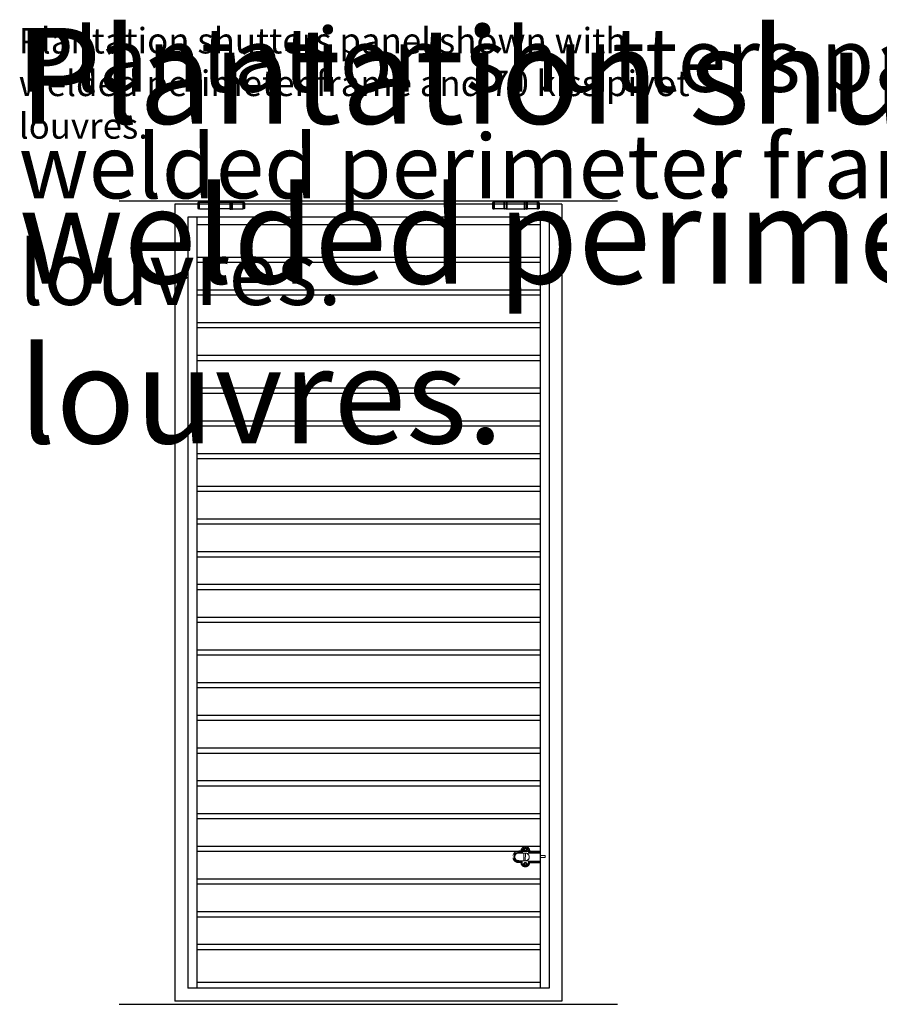
# Model space of a CAD drawing. Extents: x 9290 to 15757, y 6503 to 10356.
# Drawn here: x 10842 to 12523, y 6786 to 8711 of the extents above; entities that cross this region are included whole.
import ezdxf

# ---------------------------------------------------------------- set-up
doc = ezdxf.new("R2010")
doc.units = 0
for name, color, linetype in [('Dim OA', 134, 'Continuous'), ('Dim OA @ 20', 134, 'Continuous'), ('Dim OA @ 50', 134, 'Continuous'), ('Dim OA @ 75', 134, 'Continuous')]:
    doc.layers.add(name, color=color, linetype=linetype)
doc.styles.add('FINE', font='arial.ttf', dxfattribs={"height": 2.5})

# ---------------------------------------------------------------- blocks, each defined once
blk = doc.blocks.new('slide lock')
at = {"color": 7, "linetype": 'Continuous', "lineweight": 15}
for p, q in [((-1055.8, 4030.8), (-1055.8, 4051.3)), ((-1055.8, 4051.3), (-1033.2, 4051.3)), ((-1053.3, 4051.3), (-1053.3, 4028.1)), ((-1051.7, 4051.3), (-1051.7, 4022.3)), ((-1047.5, 4061.3), (-1047.5, 4051.4)), ((-1047.5, 4061.3), (-1043.5, 4061.3)), ((-1043.5, 4051.4), (-1043.5, 4061.3)), ((-1036.5, 4022.3), (-1036.5, 4051.3)), ((-1034.9, 4028.1), (-1034.9, 4051.3)), ((-1033.2, 4030.7), (-1033.2, 4051.3)), ((-1056, 4030.8), (-1055.9, 4030.8)), ((-1055.9, 4030.8), (-1055.8, 4030.8)), ((-1056, 4013.8), (-1055.9, 4013.8)), ((-1056, 4013.8), (-1056, 4009.3)), ((-1055.8, 4009.3), (-1056, 4009.3)), ((-1055.8, 4013.8), (-1055.9, 4013.8)), ((-1055.8, 4009.3), (-1055.8, 4013.8)), ((-1053.3, 4009.3), (-1055.8, 4009.3)), ((-1053.3, 4016.5), (-1053.3, 4009.3)), ((-1053.3, 4009.3), (-1051.7, 4009.3)), ((-1051.7, 4022.3), (-1051.5, 4022.3)), ((-1051.7, 4022.3), (-1051.7, 4009.3)), ((-1051.7, 4019.3), (-1051.5, 4019.3)), ((-1051.5, 4022.3), (-1051.5, 4019.3)), ((-1051.5, 4022.3), (-1036.8, 4022.3)), ((-1051.5, 4019.3), (-1036.8, 4019.3)), ((-1037, 4022.3), (-1036.5, 4022.3)), ((-1037, 4022.3), (-1037, 4022.3)), ((-1037, 4009.3), (-1037, 4019.3)), ((-1037, 4009.3), (-1036.5, 4009.3)), ((-1036.8, 4022.3), (-1036.8, 4019.3)), ((-1036.5, 4009.3), (-1036.5, 4022.3)), ((-1036.5, 4009.3), (-1034.9, 4009.3)), ((-1034.9, 4009.3), (-1034.9, 4016.5)), ((-1033.2, 4009.3), (-1033.2, 4013.9))]:
    blk.add_line(p, q, dxfattribs=at)
at = {"color": 8, "linetype": 'Continuous', "lineweight": 15}
for p, q in [((-1037, 4022.3), (-1037.5, 4022.3)), ((-1037, 4009.3), (-1037.5, 4009.3)), ((-1034.9, 4009.3), (-1033.2, 4009.3))]:
    blk.add_line(p, q, dxfattribs=at)
at = {"color": 7, "linetype": 'Continuous', "lineweight": 15, "flags": 128}
blk.add_lwpolyline([(-1028.6, 4022.3), (-1028.7, 4022.8), (-1028.8, 4023.2), (-1029.1, 4023.6), (-1029.4, 4023.9), (-1029.8, 4024.1), (-1030.2, 4024.2), (-1030.6, 4024.2), (-1031.1, 4024.1), (-1031.4, 4023.9), (-1031.8, 4023.6), (-1032, 4023.2), (-1032.2, 4022.8), (-1032.2, 4022.3), (-1032.2, 4021.8), (-1032, 4021.4), (-1031.8, 4021), (-1031.4, 4020.7), (-1031.1, 4020.5), (-1030.6, 4020.4), (-1030.2, 4020.4), (-1029.8, 4020.5), (-1029.4, 4020.7), (-1029.1, 4021), (-1028.8, 4021.4), (-1028.7, 4021.8), (-1028.6, 4022.3)], dxfattribs=at)
at = {"color": 7, "linetype": 'Continuous', "lineweight": 15}
blk.add_circle((-1058.5, 4022.3), 1.9, dxfattribs=at)
for centre, radius, start, end in [((-1044.1, 4022.4), 7.59, 359.1182, 180.7809), ((-1044.6, 4022.4), 7.61, 359.37, 92.9231), ((-1044.3, 4009.3), 11.6, 179.935, 214.3297), ((-1044.1, 4009.2), 9.17, 179.1014, 0.8986), ((-1044.1, 4009.2), 7.59, 179.1195, 0.8805), ((-1044.6, 4009.2), 7.61, 267.0765, 0.6304)]:
    blk.add_arc(centre, radius, start, end, dxfattribs=at)
at = {"color": 8, "linetype": 'Continuous', "lineweight": 15}
blk.add_arc((-1044.4, 4009.2), 11.4, 179.5919, 256.6305, dxfattribs=at)
at = {"color": 7, "linetype": 'Continuous', "lineweight": 15}
for points, knots in [([(-1055.9, 4013.8), (-1056.2, 4013.8), (-1056.8, 4013.8), (-1057.9, 4014), (-1059.1, 4014.4), (-1060.4, 4015.1), (-1061.6, 4016), (-1062.5, 4017), (-1063.3, 4018.2), (-1063.9, 4019.5), (-1064.3, 4020.9), (-1064.4, 4022.4), (-1064.2, 4024), (-1063.8, 4025.5), (-1063.1, 4026.8), (-1062.3, 4027.9), (-1061.2, 4028.9), (-1060, 4029.7), (-1058.7, 4030.3), (-1057.3, 4030.7), (-1056.4, 4030.8), (-1055.9, 4030.8)], [0, 0, 0, 0, 0.036236, 0.072473, 0.126288, 0.180103, 0.233544, 0.286984, 0.340226, 0.393468, 0.44676, 0.500053, 0.567199, 0.620999, 0.6748, 0.728801, 0.782804, 0.836733, 0.890661, 0.945331, 1, 1, 1, 1]), ([(-1056, 4030.8), (-1056.4, 4030.8), (-1057.4, 4030.7), (-1058.7, 4030.4), (-1060, 4029.8), (-1061.2, 4029), (-1062.2, 4028), (-1063.1, 4026.8), (-1063.7, 4025.6), (-1064.2, 4024), (-1064.4, 4022.5), (-1064.3, 4020.9), (-1063.9, 4019.5), (-1063.3, 4018.2), (-1062.5, 4017), (-1061.6, 4015.9), (-1060.4, 4015.1), (-1059.2, 4014.4), (-1057.7, 4013.9), (-1056.6, 4013.8), (-1056, 4013.8)], [0, 0, 0, 0, 0.0529081, 0.1073513, 0.1602592, 0.2147, 0.2676334, 0.322101, 0.3750477, 0.4295315, 0.5, 0.5529027, 0.6073402, 0.6602427, 0.7146778, 0.767607, 0.8220698, 0.8750175, 0.929502, 1, 1, 1, 1]), ([(-1053.3, 4028.1), (-1053.4, 4028.1), (-1053.8, 4028.3), (-1054.6, 4028.4), (-1055.6, 4028.5), (-1056.7, 4028.4), (-1057.7, 4028.2), (-1058.7, 4027.7), (-1059.6, 4027.1), (-1060.4, 4026.4), (-1061, 4025.6), (-1061.5, 4024.6), (-1061.8, 4023.5), (-1062, 4022.4), (-1061.9, 4021.3), (-1061.6, 4020.3), (-1061.2, 4019.3), (-1060.6, 4018.4), (-1059.8, 4017.7), (-1059, 4017), (-1058.1, 4016.6), (-1057, 4016.2), (-1056, 4016.1), (-1055, 4016.1), (-1054.1, 4016.3), (-1053.5, 4016.5), (-1053.3, 4016.5)], [0, 0, 0, 0, 0.0126778, 0.0561042, 0.0995324, 0.1430989, 0.1866649, 0.2302462, 0.2738242, 0.3172054, 0.3605816, 0.4035443, 0.4465029, 0.4999714, 0.5424276, 0.5848859, 0.6274805, 0.6700797, 0.7131016, 0.7561279, 0.7996822, 0.8432388, 0.8870341, 0.9308291, 0.965415, 1, 1, 1, 1]), ([(-1056.4, 4019.4), (-1056.1, 4019.6), (-1055.6, 4020.1), (-1055, 4021.1), (-1054.9, 4022.3), (-1055.1, 4023.5), (-1055.7, 4024.6), (-1056.6, 4025.4), (-1057.7, 4025.8), (-1058.9, 4025.9), (-1060, 4025.5), (-1060.9, 4024.8), (-1061.6, 4023.8), (-1061.9, 4022.7), (-1061.8, 4021.4), (-1061.3, 4020.3), (-1060.5, 4019.4), (-1059.5, 4018.9), (-1058.3, 4018.7), (-1057.2, 4018.9), (-1056.6, 4019.3), (-1056.4, 4019.4)], [0, 0, 0, 0, 0.045857, 0.0994848, 0.153812, 0.2086127, 0.2634161, 0.3177399, 0.3712867, 0.4241025, 0.4765786, 0.5292618, 0.5825883, 0.6366971, 0.6913949, 0.7462526, 0.8007708, 0.8545736, 0.9075898, 0.9601154, 1, 1, 1, 1]), ([(-1053.3, 4028.1), (-1053.3, 4028.1), (-1053.5, 4028.3), (-1053.8, 4028.8), (-1054.3, 4029.4), (-1054.8, 4029.9), (-1055.3, 4030.4), (-1055.7, 4030.7), (-1055.8, 4030.8), (-1055.8, 4030.8)], [0, 0, 0, 0, 0.002212, 0.223991, 0.369635, 0.518749, 0.721079, 0.860151, 1, 1, 1, 1]), ([(-1033.3, 4030.7), (-1033.3, 4030.7), (-1033.2, 4030.6), (-1033.4, 4030.4), (-1033.6, 4029.9), (-1034, 4029.4), (-1034.4, 4028.8), (-1034.7, 4028.3), (-1034.9, 4028.1), (-1034.9, 4028.1)], [0, 0, 0, 0, 0.04143, 0.196414, 0.421895, 0.585995, 0.75038, 0.997535, 1, 1, 1, 1]), ([(-1034.9, 4016.5), (-1034.8, 4016.5), (-1034.4, 4016.3), (-1033.7, 4016.2), (-1032.6, 4016.1), (-1031.6, 4016.2), (-1030.6, 4016.4), (-1029.7, 4016.9), (-1028.8, 4017.5), (-1028.1, 4018.2), (-1027.5, 4019), (-1027, 4020), (-1026.7, 4021.1), (-1026.6, 4022.2), (-1026.7, 4023.3), (-1026.9, 4024.4), (-1027.4, 4025.3), (-1027.9, 4026.2), (-1028.6, 4026.9), (-1029.4, 4027.6), (-1030.3, 4028), (-1031.3, 4028.4), (-1032.3, 4028.5), (-1033.3, 4028.5), (-1034.2, 4028.3), (-1034.7, 4028.2), (-1034.9, 4028.1)], [0, 0, 0, 0, 0.012678, 0.056104, 0.099532, 0.143099, 0.186665, 0.230246, 0.273824, 0.317205, 0.360582, 0.403544, 0.446503, 0.499971, 0.542428, 0.584886, 0.627481, 0.67008, 0.713102, 0.756128, 0.799682, 0.843239, 0.887034, 0.930829, 0.965415, 1, 1, 1, 1]), ([(-1027.7, 4019.8), (-1027.5, 4020), (-1027, 4020.6), (-1026.7, 4021.7), (-1026.7, 4022.9), (-1027.1, 4024.1), (-1027.8, 4025), (-1028.8, 4025.7), (-1029.9, 4025.9), (-1031, 4025.8), (-1032, 4025.2), (-1032.8, 4024.4), (-1033.3, 4023.3), (-1033.4, 4022.1), (-1033.1, 4020.9), (-1032.5, 4019.8), (-1031.6, 4019.1), (-1030.5, 4018.7), (-1029.4, 4018.8), (-1028.4, 4019.1), (-1027.9, 4019.6), (-1027.7, 4019.8)], [0, 0, 0, 0, 0.0457381, 0.0997479, 0.1543528, 0.2092187, 0.2638453, 0.3178145, 0.3709809, 0.423569, 0.4760772, 0.5290303, 0.5827364, 0.6371698, 0.6920065, 0.7467606, 0.800967, 0.8543778, 0.907102, 0.9595743, 1, 1, 1, 1]), ([(-1033.3, 4013.8), (-1033.2, 4013.8), (-1032.9, 4013.8), (-1032.3, 4013.9), (-1031.4, 4014), (-1030.6, 4014.3), (-1029.7, 4014.6), (-1029, 4015.1), (-1028.3, 4015.6), (-1027.6, 4016.2), (-1027, 4016.8), (-1026.5, 4017.6), (-1026, 4018.3), (-1025.6, 4019.2), (-1025.4, 4020), (-1025.2, 4020.9), (-1025.1, 4021.8), (-1025.1, 4022.7), (-1025.2, 4023.6), (-1025.3, 4024.5), (-1025.6, 4025.4), (-1026, 4026.2), (-1026.4, 4027), (-1027, 4027.7), (-1027.6, 4028.4), (-1028.2, 4029), (-1029, 4029.5), (-1029.7, 4030), (-1030.5, 4030.3), (-1031.4, 4030.6), (-1032.3, 4030.7), (-1032.9, 4030.8), (-1033.2, 4030.8), (-1033.2, 4030.8)], [0, 0, 0, 0, 0.004487, 0.038343, 0.072263, 0.106568, 0.140533, 0.174384, 0.208697, 0.242844, 0.276719, 0.31108, 0.345403, 0.379362, 0.413744, 0.448265, 0.482503, 0.516845, 0.550875, 0.585265, 0.619822, 0.653903, 0.688244, 0.722822, 0.756895, 0.791124, 0.825636, 0.859661, 0.893703, 0.928092, 0.962106, 0.995947, 1, 1, 1, 1]), ([(-1056.8, 4022.3), (-1056.8, 4022.5), (-1056.8, 4022.9), (-1057.1, 4023.5), (-1057.6, 4023.9), (-1058.1, 4024.2), (-1058.5, 4024.2), (-1058.6, 4024.2)], [0, 0, 0, 0, 0.213464, 0.42691, 0.640864, 0.855823, 1, 1, 1, 1]), ([(-1058.6, 4020.4), (-1058.6, 4020.4), (-1058.4, 4020.4), (-1058, 4020.5), (-1057.4, 4020.8), (-1057, 4021.3), (-1056.8, 4021.8), (-1056.8, 4022.2), (-1056.8, 4022.3)], [0, 0, 0, 0, 0.004463, 0.22031, 0.436323, 0.651872, 0.866484, 1, 1, 1, 1]), ([(-1053.3, 4016.5), (-1053.3, 4016.5), (-1053.5, 4016.3), (-1053.8, 4015.8), (-1054.3, 4015.2), (-1054.8, 4014.7), (-1055.3, 4014.2), (-1055.7, 4013.9), (-1055.8, 4013.8), (-1055.8, 4013.8)], [0, 0, 0, 0, 0.002212, 0.223991, 0.369635, 0.518749, 0.72108, 0.860151, 1, 1, 1, 1]), ([(-1041.9, 3998.1), (-1041.6, 3998.2), (-1040.9, 3998.4), (-1040, 3998.8), (-1039.1, 3999.2), (-1038.2, 3999.8), (-1037.3, 4000.4), (-1036.6, 4001.1), (-1035.9, 4001.9), (-1035.2, 4002.8), (-1034.7, 4003.7), (-1034.2, 4004.6), (-1033.8, 4005.6), (-1033.5, 4006.6), (-1033.3, 4007.6), (-1033.3, 4008.5), (-1033.2, 4009.1), (-1033.2, 4009.3)], [0, 0, 0, 0, 0.066569, 0.135209, 0.203863, 0.272536, 0.341234, 0.409959, 0.478713, 0.547498, 0.616313, 0.685158, 0.75403, 0.822928, 0.891848, 0.960786, 1, 1, 1, 1]), ([(-1033.3, 4013.9), (-1033.3, 4013.9), (-1033.2, 4014), (-1033.4, 4014.2), (-1033.6, 4014.7), (-1034, 4015.2), (-1034.4, 4015.8), (-1034.7, 4016.3), (-1034.9, 4016.5), (-1034.9, 4016.5)], [0, 0, 0, 0, 0.04143, 0.196414, 0.421895, 0.585996, 0.75038, 0.997535, 1, 1, 1, 1]), ([(-1028.9, 4022.3), (-1028.9, 4022.5), (-1029, 4022.9), (-1029.3, 4023.5), (-1029.8, 4023.9), (-1030.2, 4024.2), (-1030.5, 4024.2), (-1030.6, 4024.2)], [0, 0, 0, 0, 0.2266869, 0.4533621, 0.6803693, 0.9081365, 1, 1, 1, 1]), ([(-1030.5, 4020.4), (-1030.4, 4020.5), (-1030.1, 4020.5), (-1029.6, 4020.8), (-1029.2, 4021.3), (-1028.9, 4021.8), (-1028.9, 4022.2), (-1028.9, 4022.3)], [0, 0, 0, 0, 0.150538, 0.385859, 0.620488, 0.854249, 1, 1, 1, 1])]:
    blk.add_open_spline(points, degree=3, knots=knots, dxfattribs=at)
blk = doc.blocks.new('*U162')
at = {"layer": 'Dim OA @ 20', "ltscale": 0.1, "insert": (10839.9, 8695.3), "char_height": 50, "attachment_point": 1, "style": 'FINE'}
blk.add_mtext_dynamic_manual_height_columns('Plantation shutters panel shown with welded perimeter frame and 70 kiss pivot\\Plouvres.', width=1360.501, gutter_width=250, heights=[0], dxfattribs=at)
at = {"layer": 'Dim OA @ 50', "ltscale": 0.1, "insert": (10839.9, 8695.3), "char_height": 125, "attachment_point": 1, "style": 'FINE'}
blk.add_mtext_dynamic_manual_height_columns('Plantation shutters panel shown with welded perimeter frame and 70 kiss pivot\\Plouvres.', width=3401.252, gutter_width=625, heights=[0], dxfattribs=at)
at = {"layer": 'Dim OA @ 75', "ltscale": 0.1, "insert": (10839.9, 8695.3), "char_height": 187.5, "attachment_point": 1, "style": 'FINE'}
blk.add_mtext_dynamic_manual_height_columns('Plantation shutters panel shown with welded perimeter frame and 70 kiss pivot\\Plouvres.', width=5101.878, gutter_width=937.5, heights=[0], dxfattribs=at)

msp = doc.modelspace()

# ---------------------------------------------------------------- linework, layer by layer
at = {"ltscale": 0.1}
for p, q in [((11036.5, 8356.8), (12011.2, 8356.8)), ((11036.5, 6785.7), (12011.2, 6785.7))]:
    msp.add_line(p, q, dxfattribs=at)
at = {"ltscale": 5}
for p, q in [((11902.4, 8350.4), (11145.4, 8350.4)), ((11145.4, 8350.4), (11145.4, 6792.1)), ((11902.4, 8350.4), (11902.4, 6792.1)), ((11877.4, 8325.4), (11170.4, 8325.4)), ((11170.4, 8325.4), (11170.4, 6817.1)), ((11187.9, 8325.4), (11187.9, 6817.1)), ((11859.9, 8325.4), (11859.9, 6817.1)), ((11877.4, 8325.4), (11877.4, 6817.1)), ((11187.9, 8311.1), (11859.9, 8311.1)), ((11187.9, 8247.1), (11859.9, 8247.1)), ((11187.9, 8237.1), (11859.9, 8237.1)), ((11187.9, 8183.1), (11859.9, 8183.1)), ((11187.9, 8173.1), (11859.9, 8173.1)), ((11187.9, 8119.1), (11859.9, 8119.1)), ((11187.9, 8109.1), (11859.9, 8109.1)), ((11187.9, 8055.1), (11859.9, 8055.1)), ((11187.9, 8045.1), (11859.9, 8045.1)), ((11187.9, 7991.1), (11859.9, 7991.1)), ((11187.9, 7981.1), (11859.9, 7981.1)), ((11187.9, 7927.1), (11859.9, 7927.1)), ((11187.9, 7917.1), (11859.9, 7917.1)), ((11187.9, 7863.1), (11859.9, 7863.1)), ((11187.9, 7853.1), (11859.9, 7853.1)), ((11187.9, 7799.1), (11859.9, 7799.1)), ((11187.9, 7789.1), (11859.9, 7789.1)), ((11187.9, 7735.1), (11859.9, 7735.1)), ((11187.9, 7725.1), (11859.9, 7725.1)), ((11187.9, 7671.1), (11859.9, 7671.1)), ((11187.9, 7661.1), (11859.9, 7661.1)), ((11187.9, 7607.1), (11859.9, 7607.1)), ((11187.9, 7597.1), (11859.9, 7597.1)), ((11187.9, 7543.1), (11859.9, 7543.1)), ((11187.9, 7533.1), (11859.9, 7533.1)), ((11187.9, 7479.1), (11859.9, 7479.1)), ((11187.9, 7469.1), (11859.9, 7469.1)), ((11187.9, 7415.1), (11859.9, 7415.1)), ((11187.9, 7405.1), (11859.9, 7405.1)), ((11187.9, 7351.1), (11859.9, 7351.1)), ((11187.9, 7341.1), (11859.9, 7341.1)), ((11187.9, 7287.1), (11859.9, 7287.1)), ((11187.9, 7277.1), (11859.9, 7277.1)), ((11187.9, 7223.1), (11859.9, 7223.1)), ((11187.9, 7213.1), (11859.9, 7213.1)), ((11187.9, 7159.1), (11859.9, 7159.1)), ((11187.9, 7149.1), (11859.9, 7149.1)), ((11187.9, 7095.1), (11859.9, 7095.1)), ((11187.9, 7085.1), (11859.9, 7085.1)), ((11187.9, 7031.1), (11859.9, 7031.1)), ((11187.9, 7021.1), (11859.9, 7021.1)), ((11187.9, 6967.1), (11859.9, 6967.1)), ((11187.9, 6957.1), (11859.9, 6957.1)), ((11187.9, 6903.1), (11859.9, 6903.1)), ((11187.9, 6893.1), (11859.9, 6893.1)), ((11877.4, 6817.1), (11170.4, 6817.1)), ((11187.9, 6829.1), (11859.9, 6829.1)), ((11902.4, 6792.1), (11145.4, 6792.1))]:
    msp.add_line(p, q, dxfattribs=at)
at = {"extrusion": (-1, 6.12323e-17, -2.22045e-16)}
for p, q in [((11190.3, 8353.4), (11191.3, 8354.4)), ((11190.3, 8353.4), (11191.3, 8354.4)), ((11190.3, 8353.4), (11190.3, 8342.4)), ((11190.3, 8353.4), (11190.3, 8342.4)), ((11190.3, 8342.4), (11191.3, 8341.4)), ((11190.3, 8342.4), (11191.3, 8341.4)), ((11191.3, 8341.4), (11191.3, 8354.4)), ((11193.3, 8354.4), (11191.3, 8354.4)), ((11191.3, 8341.4), (11191.3, 8354.4)), ((11193.3, 8354.4), (11191.3, 8354.4)), ((11193.3, 8341.4), (11191.3, 8341.4)), ((11193.3, 8341.4), (11191.3, 8341.4)), ((11193.3, 8341.6), (11193.3, 8354.4)), ((11193.3, 8354.4), (11213.4, 8354.4)), ((11193.3, 8341.6), (11193.3, 8354.4)), ((11193.3, 8354.4), (11213.4, 8354.4)), ((11193.3, 8341.5), (11193.3, 8341.6)), ((11193.3, 8341.6), (11213.4, 8341.6)), ((11193.3, 8341.5), (11193.3, 8341.6)), ((11193.3, 8341.6), (11213.4, 8341.6)), ((11193.3, 8341.1), (11193.3, 8341.5)), ((11193.3, 8341.1), (11193.3, 8341.5)), ((11213.4, 8354.4), (11213.4, 8341.6)), ((11213.4, 8354.4), (11213.4, 8341.6)), ((11213.4, 8341.6), (11213.4, 8341.4)), ((11213.4, 8341.6), (11213.4, 8341.4)), ((11213.9, 8340.9), (11215.3, 8340.9)), ((11213.9, 8340.9), (11215.3, 8340.9)), ((11214.4, 8354.4), (11214.4, 8341.4)), ((11214.4, 8354.4), (11217.6, 8354.4)), ((11214.4, 8354.4), (11214.4, 8341.4)), ((11214.4, 8354.4), (11217.6, 8354.4)), ((11214.4, 8341.4), (11217.6, 8341.4)), ((11214.4, 8341.4), (11217.6, 8341.4)), ((11216.8, 8340.9), (11218.1, 8340.9)), ((11216.8, 8340.9), (11218.1, 8340.9)), ((11217.6, 8341.4), (11217.6, 8354.4)), ((11217.6, 8341.4), (11217.6, 8354.4)), ((11218.6, 8341.5), (11218.6, 8354.4)), ((11218.6, 8354.4), (11252.9, 8354.4)), ((11218.6, 8341.5), (11218.6, 8354.4)), ((11218.6, 8354.4), (11252.9, 8354.4)), ((11218.6, 8341.4), (11218.6, 8341.5)), ((11252.9, 8341.5), (11218.6, 8341.5)), ((11218.6, 8341.4), (11218.6, 8341.5)), ((11252.9, 8341.5), (11218.6, 8341.5)), ((11252.9, 8354.4), (11252.9, 8341.5)), ((11252.9, 8354.4), (11252.9, 8341.5)), ((11252.9, 8341.5), (11252.9, 8341.4)), ((11252.9, 8341.5), (11252.9, 8341.4)), ((11253.4, 8340.9), (11254.8, 8340.9)), ((11253.4, 8340.9), (11254.8, 8340.9)), ((11253.9, 8354.4), (11253.9, 8341.4)), ((11253.9, 8354.4), (11257.1, 8354.4)), ((11253.9, 8341.4), (11257.1, 8341.4)), ((11256.3, 8340.9), (11257.6, 8340.9)), ((11257.1, 8341.4), (11257.1, 8354.4)), ((11258.1, 8341.6), (11258.1, 8354.4)), ((11258.1, 8354.4), (11278.3, 8354.4)), ((11258.1, 8341.4), (11258.1, 8341.6)), ((11258.1, 8341.6), (11278.3, 8341.6)), ((11278.3, 8354.4), (11278.3, 8341.6)), ((11280.3, 8354.4), (11278.3, 8354.4)), ((11278.3, 8341.5), (11278.3, 8341.6)), ((11278.3, 8341.5), (11278.3, 8341.1)), ((11280.3, 8341.4), (11278.3, 8341.4)), ((11280.3, 8341.4), (11280.3, 8354.4)), ((11281.3, 8353.4), (11280.3, 8354.4)), ((11281.3, 8342.4), (11280.3, 8341.4)), ((11281.3, 8353.4), (11281.3, 8342.4))]:
    msp.add_line(p, q, dxfattribs=at)
at = {"extrusion": (1, 6.12323e-17, -2.22045e-16)}
for p, q in [((11766.5, 8353.4), (11767.5, 8354.4)), ((11766.5, 8353.4), (11766.5, 8342.4)), ((11766.5, 8342.4), (11767.5, 8341.4)), ((11767.5, 8341.4), (11767.5, 8354.4)), ((11767.5, 8354.4), (11769.5, 8354.4)), ((11767.5, 8341.4), (11769.5, 8341.4)), ((11769.5, 8354.4), (11769.5, 8341.6)), ((11789.6, 8354.4), (11769.5, 8354.4)), ((11769.5, 8341.5), (11769.5, 8341.6)), ((11789.6, 8341.6), (11769.5, 8341.6)), ((11769.5, 8341.5), (11769.5, 8341.1)), ((11789.6, 8341.6), (11789.6, 8354.4)), ((11789.6, 8341.4), (11789.6, 8341.6)), ((11791.5, 8340.9), (11790.1, 8340.9)), ((11790.6, 8341.4), (11790.6, 8354.4)), ((11793.8, 8354.4), (11790.6, 8354.4)), ((11793.8, 8341.4), (11790.6, 8341.4)), ((11794.3, 8340.9), (11793, 8340.9)), ((11794.3, 8340.9), (11793, 8340.9)), ((11793.8, 8354.4), (11793.8, 8341.4)), ((11794.8, 8354.4), (11794.8, 8341.5)), ((11829.1, 8354.4), (11794.8, 8354.4)), ((11794.8, 8354.4), (11794.8, 8341.5)), ((11829.1, 8354.4), (11794.8, 8354.4)), ((11794.8, 8341.5), (11794.8, 8341.4)), ((11794.8, 8341.5), (11829.1, 8341.5)), ((11794.8, 8341.5), (11794.8, 8341.4)), ((11794.8, 8341.5), (11829.1, 8341.5)), ((11829.1, 8341.5), (11829.1, 8354.4)), ((11829.1, 8341.5), (11829.1, 8354.4)), ((11829.1, 8341.4), (11829.1, 8341.5)), ((11829.1, 8341.4), (11829.1, 8341.5)), ((11831, 8340.9), (11829.6, 8340.9)), ((11831, 8340.9), (11829.6, 8340.9)), ((11830.1, 8341.4), (11830.1, 8354.4)), ((11833.3, 8354.4), (11830.1, 8354.4)), ((11830.1, 8341.4), (11830.1, 8354.4)), ((11833.3, 8354.4), (11830.1, 8354.4)), ((11833.3, 8341.4), (11830.1, 8341.4)), ((11833.3, 8341.4), (11830.1, 8341.4)), ((11833.8, 8340.9), (11832.5, 8340.9)), ((11833.8, 8340.9), (11832.5, 8340.9)), ((11833.3, 8354.4), (11833.3, 8341.4)), ((11833.3, 8354.4), (11833.3, 8341.4)), ((11834.3, 8354.4), (11834.3, 8341.6)), ((11854.5, 8354.4), (11834.3, 8354.4)), ((11834.3, 8354.4), (11834.3, 8341.6)), ((11854.5, 8354.4), (11834.3, 8354.4)), ((11854.5, 8341.6), (11834.3, 8341.6)), ((11834.3, 8341.6), (11834.3, 8341.4)), ((11854.5, 8341.6), (11834.3, 8341.6)), ((11834.3, 8341.6), (11834.3, 8341.4)), ((11854.5, 8341.6), (11854.5, 8354.4)), ((11854.5, 8354.4), (11856.5, 8354.4)), ((11854.5, 8341.6), (11854.5, 8354.4)), ((11854.5, 8354.4), (11856.5, 8354.4)), ((11854.5, 8341.5), (11854.5, 8341.6)), ((11854.5, 8341.5), (11854.5, 8341.6)), ((11854.5, 8341.1), (11854.5, 8341.5)), ((11854.5, 8341.1), (11854.5, 8341.5)), ((11854.5, 8341.4), (11856.5, 8341.4)), ((11854.5, 8341.4), (11856.5, 8341.4)), ((11856.5, 8341.4), (11856.5, 8354.4)), ((11857.5, 8353.4), (11856.5, 8354.4)), ((11856.5, 8341.4), (11856.5, 8354.4)), ((11857.5, 8353.4), (11856.5, 8354.4)), ((11857.5, 8342.4), (11856.5, 8341.4)), ((11857.5, 8342.4), (11856.5, 8341.4)), ((11857.5, 8353.4), (11857.5, 8342.4)), ((11857.5, 8353.4), (11857.5, 8342.4))]:
    msp.add_line(p, q, dxfattribs=at)
for centre, radius, start, end in [((11214.4, 8353.4), 1, 90, 180), ((11214.4, 8353.4), 1, 90, 180), ((11214.4, 8342.4), 1, 180, 270), ((11214.4, 8342.4), 1, 180, 270), ((11213.9, 8341.4), 0.5, 217.3783, 270), ((11213.9, 8341.4), 0.5, 217.3783, 270), ((11217.6, 8353.4), 1, 0, 90), ((11217.6, 8353.4), 1, 0, 90), ((11217.6, 8342.4), 1, 270, 0), ((11217.6, 8342.4), 1, 270, 0), ((11218.1, 8341.4), 0.5, 270, 322.6217), ((11218.1, 8341.4), 0.5, 270, 322.6217), ((11253.9, 8353.4), 1, 90, 180), ((11253.9, 8342.4), 1, 180, 270), ((11253.4, 8341.4), 0.5, 217.3783, 270), ((11253.4, 8341.4), 0.5, 217.3783, 270), ((11257.1, 8353.4), 1, 0, 90), ((11257.1, 8342.4), 1, 270, 0), ((11257.6, 8341.4), 0.5, 270, 322.6217), ((11790.6, 8353.4), 1, 90, 180), ((11790.6, 8342.4), 1, 180, 270), ((11790.1, 8341.4), 0.5, 217.3783, 270), ((11793.8, 8353.4), 1, 0, 90), ((11793.8, 8342.4), 1, 270, 0), ((11794.3, 8341.4), 0.5, 270, 322.6217), ((11794.3, 8341.4), 0.5, 270, 322.6217), ((11830.1, 8353.4), 1, 90, 180), ((11830.1, 8353.4), 1, 90, 180), ((11830.1, 8342.4), 1, 180, 270), ((11830.1, 8342.4), 1, 180, 270), ((11829.6, 8341.4), 0.5, 217.3783, 270), ((11829.6, 8341.4), 0.5, 217.3783, 270), ((11833.3, 8353.4), 1, 0, 90), ((11833.3, 8353.4), 1, 0, 90), ((11833.3, 8342.4), 1, 270, 0), ((11833.3, 8342.4), 1, 270, 0), ((11833.8, 8341.4), 0.5, 270, 322.6217), ((11833.8, 8341.4), 0.5, 270, 322.6217)]:
    msp.add_arc(centre, radius, start, end)
for points, knots in [([(11213.4, 8341.4), (11213.4, 8341.3), (11213.4, 8341.2), (11213.5, 8341.1), (11213.5, 8341.1), (11213.5, 8341.1)], [2.2735652, 2.2735652, 2.2735652, 2.2735652, 2.4620651, 2.4620651, 2.5856782, 2.5856782, 2.5856782, 2.5856782]), ([(11213.4, 8341.4), (11213.4, 8341.3), (11213.4, 8341.2), (11213.5, 8341.1), (11213.5, 8341.1), (11213.5, 8341.1)], [2.2735652, 2.2735652, 2.2735652, 2.2735652, 2.4620651, 2.4620651, 2.5856782, 2.5856782, 2.5856782, 2.5856782]), ([(11218.5, 8341.1), (11218.5, 8341.1), (11218.5, 8341.1), (11218.5, 8341.1), (11218.6, 8341.2), (11218.6, 8341.2), (11218.6, 8341.3), (11218.6, 8341.3), (11218.6, 8341.3), (11218.6, 8341.4)], [4.1257311, 4.1257311, 4.1257311, 4.1257311, 4.1600902, 4.1600902, 4.2793222, 4.2793222, 4.3985543, 4.3985543, 4.4590342, 4.4590342, 4.4590342, 4.4590342]), ([(11218.5, 8341.1), (11218.5, 8341.1), (11218.5, 8341.1), (11218.5, 8341.1), (11218.6, 8341.2), (11218.6, 8341.2), (11218.6, 8341.3), (11218.6, 8341.3), (11218.6, 8341.3), (11218.6, 8341.4)], [4.1257311, 4.1257311, 4.1257311, 4.1257311, 4.1600902, 4.1600902, 4.2793222, 4.2793222, 4.3985543, 4.3985543, 4.4590342, 4.4590342, 4.4590342, 4.4590342]), ([(11252.9, 8341.4), (11252.9, 8341.3), (11252.9, 8341.3), (11252.9, 8341.3), (11252.9, 8341.2), (11252.9, 8341.2), (11253, 8341.1), (11253, 8341.1), (11253, 8341.1), (11253, 8341.1)], [2.8890334, 2.8890334, 2.8890334, 2.8890334, 2.9495133, 2.9495133, 3.0687454, 3.0687454, 3.1879774, 3.1879774, 3.2223365, 3.2223365, 3.2223365, 3.2223365]), ([(11252.9, 8341.4), (11252.9, 8341.3), (11252.9, 8341.3), (11252.9, 8341.3), (11252.9, 8341.2), (11252.9, 8341.2), (11253, 8341.1), (11253, 8341.1), (11253, 8341.1), (11253, 8341.1)], [2.8890334, 2.8890334, 2.8890334, 2.8890334, 2.9495133, 2.9495133, 3.0687454, 3.0687454, 3.1879774, 3.1879774, 3.2223365, 3.2223365, 3.2223365, 3.2223365]), ([(11258, 8341.1), (11258, 8341.1), (11258, 8341.1), (11258.1, 8341.2), (11258.1, 8341.3), (11258.1, 8341.4)], [0.4419762, 0.4419762, 0.4419762, 0.4419762, 0.5655893, 0.5655893, 0.7540892, 0.7540892, 0.7540892, 0.7540892]), ([(11789.7, 8341.1), (11789.7, 8341.1), (11789.7, 8341.1), (11789.6, 8341.2), (11789.6, 8341.3), (11789.6, 8341.4)], [0.4419762, 0.4419762, 0.4419762, 0.4419762, 0.5655893, 0.5655893, 0.7540892, 0.7540892, 0.7540892, 0.7540892]), ([(11794.8, 8341.4), (11794.8, 8341.3), (11794.8, 8341.3), (11794.8, 8341.3), (11794.8, 8341.2), (11794.8, 8341.2), (11794.8, 8341.1), (11794.7, 8341.1), (11794.7, 8341.1), (11794.7, 8341.1)], [2.8890334, 2.8890334, 2.8890334, 2.8890334, 2.9495133, 2.9495133, 3.0687454, 3.0687454, 3.1879774, 3.1879774, 3.2223365, 3.2223365, 3.2223365, 3.2223365]), ([(11794.8, 8341.4), (11794.8, 8341.3), (11794.8, 8341.3), (11794.8, 8341.3), (11794.8, 8341.2), (11794.8, 8341.2), (11794.8, 8341.1), (11794.7, 8341.1), (11794.7, 8341.1), (11794.7, 8341.1)], [2.8890334, 2.8890334, 2.8890334, 2.8890334, 2.9495133, 2.9495133, 3.0687454, 3.0687454, 3.1879774, 3.1879774, 3.2223365, 3.2223365, 3.2223365, 3.2223365]), ([(11829.2, 8341.1), (11829.2, 8341.1), (11829.2, 8341.1), (11829.2, 8341.1), (11829.2, 8341.2), (11829.1, 8341.2), (11829.1, 8341.3), (11829.1, 8341.3), (11829.1, 8341.3), (11829.1, 8341.4)], [4.1257311, 4.1257311, 4.1257311, 4.1257311, 4.1600902, 4.1600902, 4.2793222, 4.2793222, 4.3985543, 4.3985543, 4.4590342, 4.4590342, 4.4590342, 4.4590342]), ([(11829.2, 8341.1), (11829.2, 8341.1), (11829.2, 8341.1), (11829.2, 8341.1), (11829.2, 8341.2), (11829.1, 8341.2), (11829.1, 8341.3), (11829.1, 8341.3), (11829.1, 8341.3), (11829.1, 8341.4)], [4.1257311, 4.1257311, 4.1257311, 4.1257311, 4.1600902, 4.1600902, 4.2793222, 4.2793222, 4.3985543, 4.3985543, 4.4590342, 4.4590342, 4.4590342, 4.4590342]), ([(11834.3, 8341.4), (11834.3, 8341.3), (11834.3, 8341.2), (11834.3, 8341.1), (11834.2, 8341.1), (11834.2, 8341.1)], [2.2735652, 2.2735652, 2.2735652, 2.2735652, 2.4620651, 2.4620651, 2.5856782, 2.5856782, 2.5856782, 2.5856782]), ([(11834.3, 8341.4), (11834.3, 8341.3), (11834.3, 8341.2), (11834.3, 8341.1), (11834.2, 8341.1), (11834.2, 8341.1)], [2.2735652, 2.2735652, 2.2735652, 2.2735652, 2.4620651, 2.4620651, 2.5856782, 2.5856782, 2.5856782, 2.5856782])]:
    msp.add_open_spline(points, degree=3, knots=knots)

# ---------------------------------------------------------------- block references
at = {"ltscale": 5, "rotation": 269.4501121129384}
msp.add_blockref('slide lock', (7798.6, 6068.2), dxfattribs=at)
at = {"layer": 'Dim OA'}
msp.add_blockref('*U162', (0, 0), dxfattribs=at)

doc.saveas('drawing.dxf')
